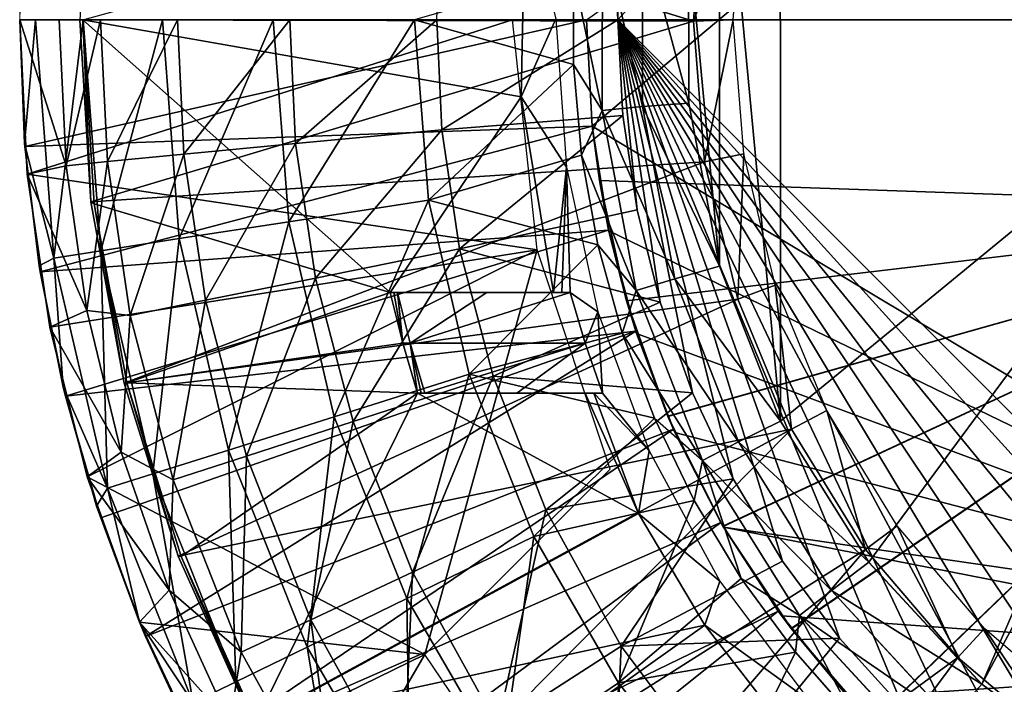
# Model space of a CAD drawing. Units: feet. Extents: x -1.2 to 12.9, y -5.2 to 2.1.
# Drawn here: x -1 to -0.4, y -0.4 to 0 of the extents above; entities that cross this region are included whole.
import ezdxf

# ---------------------------------------------------------------- set-up
doc = ezdxf.new("R2010")
doc.units = ezdxf.units.FT
doc.header["$MEASUREMENT"] = 0
doc.layers.get('0').update_dxf_attribs({"color": 255})
for name, color, linetype in [('AFUWA-3-ARPM', 4, 'Continuous'), ('AFUWA-3-BTVL', 11, 'Continuous'), ('AFUWA-P', 2, 'Continuous')]:
    doc.layers.add(name, color=color, linetype=linetype)

# ---------------------------------------------------------------- blocks, each defined once
blk = doc.blocks.new('A$C545E0B16')
at = {"linetype": 'Continuous', "lineweight": 0}
for p, q in [((-7.23935, 3.02149), (-7.24104, 2.88588)), ((-7.24104, 2.88588), (-7.23935, 3.02149)), ((-7.23798, 2.96324), (-7.24104, 2.88588)), ((-7.23798, 2.96324), (-7.24104, 2.88588)), ((-6.87677, 2.94292), (-6.87679, 2.82919)), ((-6.85164, 2.94051), (-6.85166, 2.83158)), ((-6.82274, 2.83372), (-6.82283, 2.93774)), ((-6.82283, 2.93774), (-6.82274, 2.83372)), ((-6.89488, 2.91454), (-6.89489, 2.85786)), ((-6.89488, 2.91454), (-6.89489, 2.85786)), ((-7.23797, 2.80858), (-7.24104, 2.88588)), ((-7.23797, 2.80858), (-7.24104, 2.88588)), ((-7.20142, 2.88588), (-7.23117, 2.88588)), ((-7.15179, 2.88588), (-7.20142, 2.88588)), ((-7.15179, 2.88588), (-7.08254, 2.88588)), ((-6.99416, 2.88588), (-7.08254, 2.88588)), ((-6.89489, 2.85786), (-6.88978, 2.80121)), ((-6.87679, 2.82919), (-6.89489, 2.85786)), ((-6.89489, 2.85786), (-6.88978, 2.80121)), ((-6.8035, 2.73171), (-6.82274, 2.83372)), ((-6.8035, 2.73171), (-6.82274, 2.83372)), ((-6.87679, 2.82919), (-6.88978, 2.80121)), ((-6.87679, 2.82919), (-6.85166, 2.83158)), ((-6.87679, 2.82919), (-6.85564, 2.71664)), ((-6.85166, 2.83158), (-6.83139, 2.72379)), ((-7.22891, 2.73199), (-7.23797, 2.80858)), ((-7.23797, 2.80858), (-7.22891, 2.73199)), ((-7.23797, 2.80858), (-7.23777, 2.80665)), ((-7.23777, 2.80665), (-7.22891, 2.73199)), ((-6.88978, 2.80121), (-6.87955, 2.7451)), ((-6.87955, 2.7451), (-6.88978, 2.80121)), ((-7.23645, 2.7893), (-7.23694, 2.79968)), ((-7.23694, 2.79968), (-7.23645, 2.7893)), ((-7.23277, 2.76455), (-7.23645, 2.7893)), ((-7.23645, 2.7893), (-7.23277, 2.76455)), ((-6.98548, 2.77311), (-7.07283, 2.75959)), ((-7.07283, 2.75959), (-7.14127, 2.749)), ((-7.14127, 2.749), (-7.19031, 2.74141)), ((-7.2197, 2.73686), (-7.19031, 2.74141)), ((-6.86429, 2.68989), (-6.87955, 2.7451)), ((-6.85564, 2.71664), (-6.87955, 2.7451)), ((-6.87955, 2.7451), (-6.86429, 2.68989)), ((-7.22891, 2.73199), (-7.21388, 2.65612)), ((-7.22821, 2.72817), (-7.22891, 2.73199)), ((-7.21388, 2.65612), (-7.22891, 2.73199)), ((-7.22821, 2.72817), (-7.21388, 2.65612)), ((-6.7655, 2.63486), (-6.8035, 2.73171)), ((-6.7655, 2.63486), (-6.8035, 2.73171)), ((-6.83139, 2.72379), (-6.85564, 2.71664)), ((-6.83139, 2.72379), (-6.79157, 2.62196)), ((-6.85564, 2.71664), (-6.86429, 2.68989)), ((-6.85564, 2.71664), (-6.81409, 2.61032)), ((-7.22226, 2.69373), (-7.22492, 2.71161)), ((-7.22492, 2.71161), (-7.22226, 2.69373)), ((-7.22226, 2.69373), (-7.2179, 2.67633)), ((-7.22226, 2.69373), (-7.2179, 2.67633)), ((-6.86429, 2.68989), (-6.84419, 2.63671)), ((-6.84419, 2.63671), (-6.86429, 2.68989)), ((-6.96006, 2.66425), (-7.04436, 2.63768)), ((-7.21388, 2.65612), (-7.19294, 2.58179)), ((-7.21238, 2.65044), (-7.21388, 2.65612)), ((-7.19294, 2.58179), (-7.21388, 2.65612)), ((-7.19294, 2.58179), (-7.21238, 2.65044)), ((-7.04436, 2.63768), (-7.11041, 2.61686)), ((-6.84419, 2.63671), (-6.81929, 2.58536)), ((-6.81409, 2.61032), (-6.84419, 2.63671)), ((-6.81929, 2.58536), (-6.84419, 2.63671)), ((-6.71022, 2.5467), (-6.7655, 2.63486)), ((-6.7655, 2.63486), (-6.71022, 2.5467)), ((-7.20376, 2.62), (-7.19879, 2.60019)), ((-7.20376, 2.62), (-7.19879, 2.60019)), ((-7.15774, 2.60195), (-7.11041, 2.61686)), ((-6.81409, 2.61032), (-6.79157, 2.62196)), ((-6.79157, 2.62196), (-6.73347, 2.5291)), ((-6.81409, 2.61032), (-6.75345, 2.51334)), ((-7.19576, 2.59175), (-7.19879, 2.60019)), ((-7.19879, 2.60019), (-7.19576, 2.59175)), ((-7.15774, 2.60195), (-7.18611, 2.59301)), ((-7.19294, 2.58179), (-7.16619, 2.5092)), ((-7.19294, 2.58179), (-7.16619, 2.5092)), ((-7.19041, 2.57442), (-7.19294, 2.58179)), ((-6.78991, 2.5366), (-6.81929, 2.58536)), ((-6.81929, 2.58536), (-6.78991, 2.5366)), ((-7.19041, 2.57442), (-7.16619, 2.5092)), ((-6.91959, 2.56277), (-6.99904, 2.52404)), ((-6.63962, 2.47047), (-6.71022, 2.5467)), ((-6.63962, 2.47047), (-6.71022, 2.5467)), ((-6.78991, 2.5366), (-6.75609, 2.4904)), ((-6.75609, 2.4904), (-6.78991, 2.5366)), ((-6.99904, 2.52404), (-7.06129, 2.49369)), ((-6.75345, 2.51334), (-6.73347, 2.5291)), ((-6.65909, 2.44861), (-6.73347, 2.5291)), ((-6.67582, 2.42925), (-6.75345, 2.51334)), ((-7.1338, 2.43897), (-7.16619, 2.5092)), ((-7.1338, 2.43897), (-7.16619, 2.5092)), ((-7.16235, 2.5003), (-7.16619, 2.5092)), ((-7.16235, 2.5003), (-7.1338, 2.43897)), ((-7.10589, 2.47194), (-7.06129, 2.49369)), ((-6.71841, 2.44773), (-6.75609, 2.4904)), ((-6.71841, 2.44773), (-6.75609, 2.4904)), ((-7.10589, 2.47194), (-7.13263, 2.45891)), ((-6.86661, 2.47136), (-6.93971, 2.42168))]:
    blk.add_line(p, q, dxfattribs=at)

msp = doc.modelspace()

# ---------------------------------------------------------------- linework, layer by layer
at = {"layer": 'AFUWA-3-ARPM'}
for points in [[(-0.60885, -0.00022, 0.00747), (-0.67453, 1.33241, 0.23401), (-0.60885, 1.3423, 0.00747)], [(-0.60885, -0.00022, 0.00747), (0.61162, 1.3423, 0.00747), (0.61162, -0.00022, 0.00747)], [(-0.60885, -0.00022, 0.00747), (-0.60885, 1.3423, 0.00747), (0.61162, 1.3423, 0.00747)], [(-0.60885, -0.00022, 0.00747), (-0.72212, -0.00022, 0.41576), (-0.67453, 1.33241, 0.23401)], [(-0.62853, -0.00022, 1.44605), (-0.09383, 0.37912, 1.44605), (-0.62497, -0.06686, 1.44605)], [(-0.09898, -0.38214, 1.44605), (-0.62497, -0.06686, 1.44605), (-0.09383, 0.37912, 1.44605)], [(-0.50732, -0.25124, 5.759), (-0.50746, 0.25062, 5.75899), (-0.54542, 0.15346, 5.75767)], [(-0.50746, 0.25062, 5.75899), (-0.50732, -0.25124, 5.759), (-0.2016, -0.00022, 5.76967)], [(-0.54542, 0.15346, 5.75767), (-0.56465, 0.05164, 5.75699), (-0.54533, -0.15439, 5.75767)], [(-0.54533, -0.15439, 5.75767), (-0.50732, -0.25124, 5.759), (-0.54542, 0.15346, 5.75767)], [(-0.61859, 0.05682, 5.7327), (-0.6367, 0.02844, 5.70768), (-0.61862, -0.05691, 5.7327)], [(-0.59349, -0.05452, 5.75038), (-0.61859, 0.05682, 5.7327), (-0.61862, -0.05691, 5.7327)], [(-0.59347, 0.05441, 5.75039), (-0.61859, 0.05682, 5.7327), (-0.59349, -0.05452, 5.75038)], [(-0.56457, -0.05238, 5.757), (-0.59347, 0.05441, 5.75039), (-0.59349, -0.05452, 5.75038)], [(-0.59347, 0.05441, 5.75039), (-0.56457, -0.05238, 5.757), (-0.56465, 0.05164, 5.75699)], [(-0.54533, -0.15439, 5.75767), (-0.56465, 0.05164, 5.75699), (-0.56457, -0.05238, 5.757)], [(-0.6367, 0.02844, 5.70768), (-0.73598, -0.00022, 5.44014), (-0.63672, -0.02825, 5.70768)], [(-0.63672, -0.02825, 5.70768), (-0.61862, -0.05691, 5.7327), (-0.6367, 0.02844, 5.70768)], [(-0.98286, -0.00022, 2.80275), (-0.97827, -0.0968, 2.80275), (-0.67479, -0.00022, 2.80275)], [(-0.97827, -0.0968, 2.80275), (-0.98286, -0.00022, 2.80275), (-0.95391, -0.09154, 2.09408)], [(-0.98286, -0.00022, 2.80275), (-0.95812, -0.00022, 2.09408), (-0.95391, -0.09154, 2.09408)], [(-0.62853, -0.00022, 2.90274), (-0.97959, -0.07945, 2.90274), (-0.98286, -0.00022, 2.90274)], [(-0.97979, -0.07752, 3.92637), (-0.98286, -0.00022, 2.90274), (-0.97959, -0.07945, 2.90274)], [(-0.98286, -0.00022, 2.90274), (-0.97979, -0.07752, 3.92637), (-0.98286, -0.00022, 3.92637)], [(-0.98286, -0.00022, 3.92637), (-0.97979, -0.07752, 3.92637), (-0.97299, -0.00022, 4.23294)], [(-0.97979, -0.07752, 3.92637), (-0.96153, -0.14924, 4.23294), (-0.97299, -0.00022, 4.23294)], [(-0.62494, -0.0668, 2.90274), (-0.97959, -0.07945, 2.90274), (-0.62853, -0.00022, 2.90274)], [(-0.97827, -0.0968, 2.80275), (-0.65933, -0.14399, 2.80275), (-0.67479, -0.00022, 2.80275)], [(-0.97299, -0.00022, 4.23294), (-0.96153, -0.14924, 4.23294), (-0.94324, -0.00022, 4.53953)], [(-0.93213, -0.14469, 4.53953), (-0.94324, -0.00022, 4.53953), (-0.96153, -0.14924, 4.23294)], [(-0.95391, -0.09154, 2.09408), (-0.95812, -0.00022, 2.09408), (-0.93226, -0.00022, 1.67116)], [(-0.93226, -0.00022, 1.67116), (-0.92804, -0.08894, 1.67116), (-0.95391, -0.09154, 2.09408)], [(-0.94324, -0.00022, 4.53953), (-0.93213, -0.14469, 4.53953), (-0.89362, -0.00022, 4.8442)], [(-0.93226, -0.00022, 1.67116), (-0.88421, -0.00022, 1.24931), (-0.92804, -0.08894, 1.67116)], [(-0.93213, -0.14469, 4.53953), (-0.88309, -0.1371, 4.8442), (-0.89362, -0.00022, 4.8442)], [(-0.92804, -0.08894, 1.67116), (-0.88421, -0.00022, 1.24931), (-0.8802, -0.08437, 1.24931)], [(-0.82437, -0.00022, 5.14503), (-0.89362, -0.00022, 4.8442), (-0.88309, -0.1371, 4.8442)], [(-0.81407, -0.00022, 0.83026), (-0.8802, -0.08437, 1.24931), (-0.88421, -0.00022, 1.24931)], [(-0.81465, -0.12651, 5.14503), (-0.82437, -0.00022, 5.14503), (-0.88309, -0.1371, 4.8442)], [(-0.81407, -0.00022, 0.83026), (-0.81038, -0.07771, 0.83026), (-0.8802, -0.08437, 1.24931)], [(-0.82437, -0.00022, 5.14503), (-0.81465, -0.12651, 5.14503), (-0.73598, -0.00022, 5.44014)], [(-0.7273, -0.11299, 5.44014), (-0.73598, -0.00022, 5.44014), (-0.81465, -0.12651, 5.14503)], [(-0.81407, -0.00022, 0.83026), (-0.72212, -0.00022, 0.41576), (-0.81038, -0.07771, 0.83026)], [(-0.81038, -0.07771, 0.83026), (-0.72212, -0.00022, 0.41576), (-0.71885, -0.06897, 0.41576)], [(-0.63672, -0.02825, 5.70768), (-0.73598, -0.00022, 5.44014), (-0.7273, -0.11299, 5.44014)], [(-0.60885, -0.00022, 0.00747), (-0.71885, -0.06897, 0.41576), (-0.72212, -0.00022, 0.41576)], [(-0.60885, -0.00022, 0.00747), (-0.60574, -0.06017, 0.00747), (-0.71885, -0.06897, 0.41576)], [(-0.62494, -0.0668, 2.90274), (-0.62853, -0.00022, 1.44605), (-0.62497, -0.06686, 1.44605)], [(-0.62853, -0.00022, 1.44605), (-0.62494, -0.0668, 2.90274), (-0.62853, -0.00022, 2.90274)], [(-0.60885, -0.00022, 0.00747), (0.61162, -0.00022, 0.00747), (0.00111, -0.61042, 0.00747)], [(-0.11801, -0.59852, 0.00747), (-0.60885, -0.00022, 0.00747), (-0.05854, -0.60747, 0.00747)], [(-0.60885, -0.00022, 0.00747), (0.00111, -0.61042, 0.00747), (-0.05854, -0.60747, 0.00747)], [(-0.23243, -0.56353, 0.00747), (-0.60885, -0.00022, 0.00747), (-0.17599, -0.58387, 0.00747)], [(-0.60885, -0.00022, 0.00747), (-0.11801, -0.59852, 0.00747), (-0.17599, -0.58387, 0.00747)], [(-0.33777, -0.50702, 0.00747), (-0.60885, -0.00022, 0.00747), (-0.28645, -0.53785, 0.00747)], [(-0.60885, -0.00022, 0.00747), (-0.23243, -0.56353, 0.00747), (-0.28645, -0.53785, 0.00747)], [(-0.43013, -0.43118, 0.00747), (-0.60885, -0.00022, 0.00747), (-0.38582, -0.47133, 0.00747)], [(-0.60885, -0.00022, 0.00747), (-0.33777, -0.50702, 0.00747), (-0.38582, -0.47133, 0.00747)], [(-0.50593, -0.3388, 0.00747), (-0.60885, -0.00022, 0.00747), (-0.47034, -0.38677, 0.00747)], [(-0.60885, -0.00022, 0.00747), (-0.43013, -0.43118, 0.00747), (-0.47034, -0.38677, 0.00747)], [(-0.56222, -0.2334, 0.00747), (-0.60885, -0.00022, 0.00747), (-0.53671, -0.28734, 0.00747)], [(-0.60885, -0.00022, 0.00747), (-0.50593, -0.3388, 0.00747), (-0.53671, -0.28734, 0.00747)], [(-0.59692, -0.11905, 0.00747), (-0.60885, -0.00022, 0.00747), (-0.58239, -0.17689, 0.00747)], [(-0.60885, -0.00022, 0.00747), (-0.56222, -0.2334, 0.00747), (-0.58239, -0.17689, 0.00747)], [(-0.60885, -0.00022, 0.00747), (-0.59692, -0.11905, 0.00747), (-0.60574, -0.06017, 0.00747)], [(-0.50732, -0.25124, 5.759), (-0.45204, -0.33941, 5.76093), (-0.2016, -0.00022, 5.76967)], [(-0.45204, -0.33941, 5.76093), (-0.38144, -0.41563, 5.76339), (-0.2016, -0.00022, 5.76967)], [(-0.19164, -0.06304, 5.77002), (-0.2016, -0.00022, 5.76967), (-0.38144, -0.41563, 5.76339)], [(-0.63161, -0.08489, 5.70784), (-0.63672, -0.02825, 5.70768), (-0.7273, -0.11299, 5.44014)], [(-0.63161, -0.08489, 5.70784), (-0.61862, -0.05691, 5.7327), (-0.63672, -0.02825, 5.70768)], [(-0.61862, -0.05691, 5.7327), (-0.57321, -0.16231, 5.75108), (-0.59349, -0.05452, 5.75038)], [(-0.59349, -0.05452, 5.75038), (-0.54533, -0.15439, 5.75767), (-0.56457, -0.05238, 5.757)], [(-0.54533, -0.15439, 5.75767), (-0.59349, -0.05452, 5.75038), (-0.57321, -0.16231, 5.75108)], [(-0.7078, -0.14349, 0.41576), (-0.71885, -0.06897, 0.41576), (-0.60574, -0.06017, 0.00747)], [(-0.7078, -0.14349, 0.41576), (-0.60574, -0.06017, 0.00747), (-0.59692, -0.11905, 0.00747)], [(-0.63161, -0.08489, 5.70784), (-0.59746, -0.16946, 5.7334), (-0.61862, -0.05691, 5.7327)], [(-0.57321, -0.16231, 5.75108), (-0.61862, -0.05691, 5.7327), (-0.59746, -0.16946, 5.7334)], [(-0.97959, -0.07945, 2.90274), (-0.62494, -0.0668, 2.90274), (-0.97003, -0.15794, 2.90274)], [(-0.62494, -0.0668, 2.90274), (-0.61467, -0.1317, 2.90274), (-0.97003, -0.15794, 2.90274)], [(-0.62046, -0.10074, 1.84185), (-0.62494, -0.0668, 2.90274), (-0.62497, -0.06686, 1.44605)], [(-0.62497, -0.06686, 1.44605), (-0.61454, -0.13222, 1.44605), (-0.62046, -0.10074, 1.84185)], [(-0.61454, -0.13222, 1.44605), (-0.62497, -0.06686, 1.44605), (-0.09898, -0.38214, 1.44605)], [(-0.61467, -0.1317, 2.90274), (-0.62494, -0.0668, 2.90274), (-0.62046, -0.10074, 2.7038)], [(-0.62494, -0.0668, 2.90274), (-0.62046, -0.10074, 1.84185), (-0.62046, -0.10074, 2.7038)], [(-0.38144, -0.41563, 5.76339), (-0.29774, -0.47755, 5.76631), (-0.19164, -0.06304, 5.77002)], [(-0.71885, -0.06897, 0.41576), (-0.79792, -0.1617, 0.83026), (-0.81038, -0.07771, 0.83026)], [(-0.71885, -0.06897, 0.41576), (-0.7078, -0.14349, 0.41576), (-0.79792, -0.1617, 0.83026)], [(-0.97959, -0.07945, 2.90274), (-0.97074, -0.15411, 3.92637), (-0.97979, -0.07752, 3.92637)], [(-0.97074, -0.15411, 3.92637), (-0.96153, -0.14924, 4.23294), (-0.97979, -0.07752, 3.92637)], [(-0.97003, -0.15794, 2.90274), (-0.97074, -0.15411, 3.92637), (-0.97959, -0.07945, 2.90274)], [(-0.86667, -0.17558, 1.24931), (-0.8802, -0.08437, 1.24931), (-0.81038, -0.07771, 0.83026)], [(-0.86667, -0.17558, 1.24931), (-0.81038, -0.07771, 0.83026), (-0.79792, -0.1617, 0.83026)], [(-0.91377, -0.1851, 1.67116), (-0.92804, -0.08894, 1.67116), (-0.8802, -0.08437, 1.24931)], [(-0.91377, -0.1851, 1.67116), (-0.8802, -0.08437, 1.24931), (-0.86667, -0.17558, 1.24931)], [(-0.7273, -0.11299, 5.44014), (-0.62137, -0.141, 5.70816), (-0.63161, -0.08489, 5.70784)], [(-0.62137, -0.141, 5.70816), (-0.59746, -0.16946, 5.7334), (-0.63161, -0.08489, 5.70784)], [(-0.95391, -0.09154, 2.09408), (-0.94091, -0.18194, 2.09408), (-0.97827, -0.0968, 2.80275)], [(-0.92804, -0.08894, 1.67116), (-0.94091, -0.18194, 2.09408), (-0.95391, -0.09154, 2.09408)], [(-0.94091, -0.18194, 2.09408), (-0.92804, -0.08894, 1.67116), (-0.91377, -0.1851, 1.67116)], [(-0.96409, -0.19237, 2.80275), (-0.65933, -0.14399, 2.80275), (-0.97827, -0.0968, 2.80275)], [(-0.94091, -0.18194, 2.09408), (-0.96409, -0.19237, 2.80275), (-0.97827, -0.0968, 2.80275)], [(-0.62046, -0.10074, 2.7038), (-0.60351, -0.17596, 2.70321), (-0.61467, -0.1317, 2.90274)], [(-0.60351, -0.17596, 1.84244), (-0.62046, -0.10074, 1.84185), (-0.61454, -0.13222, 1.44605)], [(-0.11672, -0.11833, 1.85944), (-0.62046, -0.10074, 1.84185), (-0.60351, -0.17596, 1.84244)], [(-0.62046, -0.10074, 2.7038), (-0.11672, -0.11833, 2.68621), (-0.60351, -0.17596, 2.70321)], [(-0.62046, -0.10074, 2.7038), (-0.11672, -0.11833, 1.85944), (-0.11672, -0.11833, 2.68621)], [(-0.11672, -0.11833, 1.85944), (-0.62046, -0.10074, 2.7038), (-0.62046, -0.10074, 1.84185)], [(-0.78618, -0.24842, 5.14503), (-0.7273, -0.11299, 5.44014), (-0.81465, -0.12651, 5.14503)], [(-0.70188, -0.22186, 5.44014), (-0.7273, -0.11299, 5.44014), (-0.78618, -0.24842, 5.14503)], [(-0.62137, -0.141, 5.70816), (-0.7273, -0.11299, 5.44014), (-0.70188, -0.22186, 5.44014)], [(-0.59692, -0.11905, 0.00747), (-0.58239, -0.17689, 0.00747), (-0.7078, -0.14349, 0.41576)], [(-0.60351, -0.17596, 1.84244), (-0.57773, -0.24804, 1.84334), (-0.11672, -0.11833, 1.85944)], [(-0.57759, -0.24837, 2.7023), (-0.60351, -0.17596, 2.70321), (-0.11672, -0.11833, 2.68621)], [(-0.57773, -0.24804, 1.84334), (-0.54318, -0.31683, 1.84455), (-0.11672, -0.11833, 1.85944)], [(-0.11672, -0.11833, 2.68621), (-0.54308, -0.31698, 2.7011), (-0.57759, -0.24837, 2.7023)], [(-0.54318, -0.31683, 1.84455), (-0.50051, -0.38083, 1.84603), (-0.11672, -0.11833, 1.85944)], [(-0.50034, -0.38109, 2.69961), (-0.54308, -0.31698, 2.7011), (-0.11672, -0.11833, 2.68621)], [(-0.45042, -0.43916, 1.84778), (-0.11672, -0.11833, 1.85944), (-0.50051, -0.38083, 1.84603)], [(-0.11672, -0.11833, 2.68621), (-0.45018, -0.4394, 2.69785), (-0.50034, -0.38109, 2.69961)], [(-0.39355, -0.49095, 1.84977), (-0.11672, -0.11833, 1.85944), (-0.45042, -0.43916, 1.84778)], [(-0.3933, -0.49113, 2.69587), (-0.45018, -0.4394, 2.69785), (-0.11672, -0.11833, 2.68621)], [(-0.39355, -0.49095, 1.84977), (-0.33068, -0.53549, 1.85197), (-0.11672, -0.11833, 1.85944)], [(-0.11672, -0.11833, 2.68621), (-0.33054, -0.53559, 2.69368), (-0.3933, -0.49113, 2.69587)], [(-0.81465, -0.12651, 5.14503), (-0.88309, -0.1371, 4.8442), (-0.85223, -0.26924, 4.8442)], [(-0.78618, -0.24842, 5.14503), (-0.81465, -0.12651, 5.14503), (-0.85223, -0.26924, 4.8442)], [(-0.9542, -0.23567, 2.90274), (-0.97003, -0.15794, 2.90274), (-0.61467, -0.1317, 2.90274)], [(-0.5977, -0.19494, 2.90274), (-0.9542, -0.23567, 2.90274), (-0.61467, -0.1317, 2.90274)], [(-0.5977, -0.19494, 2.90274), (-0.61467, -0.1317, 2.90274), (-0.60351, -0.17596, 2.70321)], [(-0.61454, -0.13222, 1.44605), (-0.59721, -0.19637, 1.44605), (-0.60351, -0.17596, 1.84244)], [(-0.61454, -0.13222, 1.44605), (-0.09898, -0.38214, 1.44605), (-0.59721, -0.19637, 1.44605)], [(-0.93213, -0.14469, 4.53953), (-0.89956, -0.28415, 4.53953), (-0.88309, -0.1371, 4.8442)], [(-0.89956, -0.28415, 4.53953), (-0.85223, -0.26924, 4.8442), (-0.88309, -0.1371, 4.8442)], [(-0.70188, -0.22186, 5.44014), (-0.60612, -0.19621, 5.70864), (-0.62137, -0.141, 5.70816)], [(-0.60612, -0.19621, 5.70864), (-0.59746, -0.16946, 5.7334), (-0.62137, -0.141, 5.70816)], [(-0.96409, -0.19237, 2.80275), (-0.94061, -0.28591, 2.80275), (-0.65933, -0.14399, 2.80275)], [(-0.96153, -0.14924, 4.23294), (-0.92793, -0.2931, 4.23294), (-0.93213, -0.14469, 4.53953)], [(-0.72952, -0.39706, 2.80275), (-0.65933, -0.14399, 2.80275), (-0.94061, -0.28591, 2.80275)], [(-0.89956, -0.28415, 4.53953), (-0.93213, -0.14469, 4.53953), (-0.92793, -0.2931, 4.23294)], [(-0.7744, -0.25147, 0.83026), (-0.79792, -0.1617, 0.83026), (-0.7078, -0.14349, 0.41576)], [(-0.7078, -0.14349, 0.41576), (-0.68693, -0.22314, 0.41576), (-0.7744, -0.25147, 0.83026)], [(-0.61365, -0.28119, 2.80275), (-0.65933, -0.14399, 2.80275), (-0.72952, -0.39706, 2.80275)], [(-0.7078, -0.14349, 0.41576), (-0.58239, -0.17689, 0.00747), (-0.68693, -0.22314, 0.41576)], [(-0.9557, -0.22998, 3.92637), (-0.96153, -0.14924, 4.23294), (-0.97074, -0.15411, 3.92637)], [(-0.9557, -0.22998, 3.92637), (-0.92793, -0.2931, 4.23294), (-0.96153, -0.14924, 4.23294)], [(-0.97003, -0.15794, 2.90274), (-0.9557, -0.22998, 3.92637), (-0.97074, -0.15411, 3.92637)], [(-0.9542, -0.23567, 2.90274), (-0.9557, -0.22998, 3.92637), (-0.97003, -0.15794, 2.90274)], [(-0.57321, -0.16231, 5.75108), (-0.50732, -0.25124, 5.759), (-0.54533, -0.15439, 5.75767)], [(-0.86667, -0.17558, 1.24931), (-0.79792, -0.1617, 0.83026), (-0.84113, -0.27308, 1.24931)], [(-0.79792, -0.1617, 0.83026), (-0.7744, -0.25147, 0.83026), (-0.84113, -0.27308, 1.24931)], [(-0.59746, -0.16946, 5.7334), (-0.5334, -0.26414, 5.75245), (-0.57321, -0.16231, 5.75108)], [(-0.50732, -0.25124, 5.759), (-0.57321, -0.16231, 5.75108), (-0.5334, -0.26414, 5.75245)], [(-0.59746, -0.16946, 5.7334), (-0.60612, -0.19621, 5.70864), (-0.55591, -0.27578, 5.73477)], [(-0.5334, -0.26414, 5.75245), (-0.59746, -0.16946, 5.7334), (-0.55591, -0.27578, 5.73477)], [(-0.91377, -0.1851, 1.67116), (-0.86667, -0.17558, 1.24931), (-0.88684, -0.28788, 1.67116)], [(-0.86667, -0.17558, 1.24931), (-0.84113, -0.27308, 1.24931), (-0.88684, -0.28788, 1.67116)], [(-0.58239, -0.17689, 0.00747), (-0.56222, -0.2334, 0.00747), (-0.68693, -0.22314, 0.41576)], [(-0.57773, -0.24804, 1.84334), (-0.60351, -0.17596, 1.84244), (-0.59721, -0.19637, 1.44605)], [(-0.60351, -0.17596, 2.70321), (-0.57759, -0.24837, 2.7023), (-0.5977, -0.19494, 2.90274)], [(-0.9194, -0.27048, 2.09408), (-0.96409, -0.19237, 2.80275), (-0.94091, -0.18194, 2.09408)], [(-0.94091, -0.18194, 2.09408), (-0.91377, -0.1851, 1.67116), (-0.9194, -0.27048, 2.09408)], [(-0.88684, -0.28788, 1.67116), (-0.9194, -0.27048, 2.09408), (-0.91377, -0.1851, 1.67116)], [(-0.94061, -0.28591, 2.80275), (-0.96409, -0.19237, 2.80275), (-0.9194, -0.27048, 2.09408)], [(-0.5977, -0.19494, 2.90274), (-0.93223, -0.31168, 2.90274), (-0.9542, -0.23567, 2.90274)], [(-0.93223, -0.31168, 2.90274), (-0.5977, -0.19494, 2.90274), (-0.90418, -0.3858, 2.90274)], [(-0.5977, -0.19494, 2.90274), (-0.57414, -0.25626, 2.90274), (-0.90418, -0.3858, 2.90274)], [(-0.58601, -0.24939, 5.70927), (-0.60612, -0.19621, 5.70864), (-0.70188, -0.22186, 5.44014)], [(-0.60612, -0.19621, 5.70864), (-0.58601, -0.24939, 5.70927), (-0.55591, -0.27578, 5.73477)], [(-0.57414, -0.25626, 2.90274), (-0.5977, -0.19494, 2.90274), (-0.57759, -0.24837, 2.7023)], [(-0.59721, -0.19637, 1.44605), (-0.57322, -0.25826, 1.44605), (-0.57773, -0.24804, 1.84334)], [(-0.57322, -0.25826, 1.44605), (-0.59721, -0.19637, 1.44605), (-0.09898, -0.38214, 1.44605)], [(-0.70188, -0.22186, 5.44014), (-0.78618, -0.24842, 5.14503), (-0.74086, -0.36207, 5.14503)], [(-0.73732, -0.34559, 0.83026), (-0.7744, -0.25147, 0.83026), (-0.68693, -0.22314, 0.41576)], [(-0.66141, -0.32333, 5.44014), (-0.70188, -0.22186, 5.44014), (-0.74086, -0.36207, 5.14503)], [(-0.65403, -0.30665, 0.41576), (-0.73732, -0.34559, 0.83026), (-0.68693, -0.22314, 0.41576)], [(-0.58601, -0.24939, 5.70927), (-0.70188, -0.22186, 5.44014), (-0.66141, -0.32333, 5.44014)], [(-0.68693, -0.22314, 0.41576), (-0.56222, -0.2334, 0.00747), (-0.65403, -0.30665, 0.41576)], [(-0.93477, -0.30431, 3.92637), (-0.9557, -0.22998, 3.92637), (-0.9542, -0.23567, 2.90274)], [(-0.92793, -0.2931, 4.23294), (-0.9557, -0.22998, 3.92637), (-0.93477, -0.30431, 3.92637)], [(-0.56222, -0.2334, 0.00747), (-0.53671, -0.28734, 0.00747), (-0.65403, -0.30665, 0.41576)], [(-0.93223, -0.31168, 2.90274), (-0.93477, -0.30431, 3.92637), (-0.9542, -0.23567, 2.90274)], [(-0.78618, -0.24842, 5.14503), (-0.85223, -0.26924, 4.8442), (-0.80311, -0.39241, 4.8442)], [(-0.80086, -0.3753, 1.24931), (-0.84113, -0.27308, 1.24931), (-0.7744, -0.25147, 0.83026)], [(-0.80311, -0.39241, 4.8442), (-0.74086, -0.36207, 5.14503), (-0.78618, -0.24842, 5.14503)], [(-0.7744, -0.25147, 0.83026), (-0.73732, -0.34559, 0.83026), (-0.80086, -0.3753, 1.24931)], [(-0.58601, -0.24939, 5.70927), (-0.66141, -0.32333, 5.44014), (-0.56111, -0.30075, 5.71006)], [(-0.56111, -0.30075, 5.71006), (-0.55591, -0.27578, 5.73477), (-0.58601, -0.24939, 5.70927)], [(-0.54318, -0.31683, 1.84455), (-0.57773, -0.24804, 1.84334), (-0.57322, -0.25826, 1.44605)], [(-0.57759, -0.24837, 2.7023), (-0.54308, -0.31698, 2.7011), (-0.57414, -0.25626, 2.90274)], [(-0.5334, -0.26414, 5.75245), (-0.45204, -0.33941, 5.76093), (-0.50732, -0.25124, 5.759)], [(-0.57414, -0.25626, 2.90274), (-0.87015, -0.45745, 2.90274), (-0.90418, -0.3858, 2.90274)], [(-0.57414, -0.25626, 2.90274), (-0.54445, -0.31458, 2.90274), (-0.87015, -0.45745, 2.90274)], [(-0.54445, -0.31458, 2.90274), (-0.57414, -0.25626, 2.90274), (-0.54308, -0.31698, 2.7011)], [(-0.57322, -0.25826, 1.44605), (-0.54279, -0.31746, 1.44605), (-0.54318, -0.31683, 1.84455)], [(-0.57322, -0.25826, 1.44605), (-0.09898, -0.38214, 1.44605), (-0.54279, -0.31746, 1.44605)], [(-0.47529, -0.357, 5.75445), (-0.5334, -0.26414, 5.75245), (-0.55591, -0.27578, 5.73477)], [(-0.45204, -0.33941, 5.76093), (-0.5334, -0.26414, 5.75245), (-0.47529, -0.357, 5.75445)], [(-0.94061, -0.28591, 2.80275), (-0.9194, -0.27048, 2.09408), (-0.88945, -0.35684, 2.09408)], [(-0.9194, -0.27048, 2.09408), (-0.88684, -0.28788, 1.67116), (-0.88945, -0.35684, 2.09408)], [(-0.89956, -0.28415, 4.53953), (-0.84772, -0.41416, 4.53953), (-0.85223, -0.26924, 4.8442)], [(-0.84772, -0.41416, 4.53953), (-0.80311, -0.39241, 4.8442), (-0.85223, -0.26924, 4.8442)], [(-0.88684, -0.28788, 1.67116), (-0.84113, -0.27308, 1.24931), (-0.84439, -0.39565, 1.67116)], [(-0.84113, -0.27308, 1.24931), (-0.80086, -0.3753, 1.24931), (-0.84439, -0.39565, 1.67116)], [(-0.55591, -0.27578, 5.73477), (-0.56111, -0.30075, 5.71006), (-0.53174, -0.3495, 5.71098)], [(-0.55591, -0.27578, 5.73477), (-0.53174, -0.3495, 5.71098), (-0.49528, -0.37277, 5.73678)], [(-0.47529, -0.357, 5.75445), (-0.55591, -0.27578, 5.73477), (-0.49528, -0.37277, 5.73678)], [(-0.90802, -0.37686, 2.80275), (-0.72952, -0.39706, 2.80275), (-0.94061, -0.28591, 2.80275)], [(-0.90802, -0.37686, 2.80275), (-0.94061, -0.28591, 2.80275), (-0.88945, -0.35684, 2.09408)], [(-0.92793, -0.2931, 4.23294), (-0.87446, -0.42719, 4.23294), (-0.89956, -0.28415, 4.53953)], [(-0.84772, -0.41416, 4.53953), (-0.89956, -0.28415, 4.53953), (-0.87446, -0.42719, 4.23294)], [(-0.88684, -0.28788, 1.67116), (-0.84439, -0.39565, 1.67116), (-0.88945, -0.35684, 2.09408)], [(-0.53671, -0.28734, 0.00747), (-0.60692, -0.39193, 0.41576), (-0.65403, -0.30665, 0.41576)], [(-0.53671, -0.28734, 0.00747), (-0.50593, -0.3388, 0.00747), (-0.60692, -0.39193, 0.41576)], [(-0.90801, -0.3769, 3.92637), (-0.92793, -0.2931, 4.23294), (-0.93477, -0.30431, 3.92637)], [(-0.90801, -0.3769, 3.92637), (-0.87446, -0.42719, 4.23294), (-0.92793, -0.2931, 4.23294)], [(-0.56111, -0.30075, 5.71006), (-0.66141, -0.32333, 5.44014), (-0.60843, -0.41474, 5.44014)], [(-0.56111, -0.30075, 5.71006), (-0.60843, -0.41474, 5.44014), (-0.53174, -0.3495, 5.71098)], [(-0.90801, -0.3769, 3.92637), (-0.93477, -0.30431, 3.92637), (-0.93223, -0.31168, 2.90274)], [(-0.68422, -0.44171, 0.83026), (-0.73732, -0.34559, 0.83026), (-0.65403, -0.30665, 0.41576)], [(-0.60692, -0.39193, 0.41576), (-0.68422, -0.44171, 0.83026), (-0.65403, -0.30665, 0.41576)], [(-0.90801, -0.3769, 3.92637), (-0.93223, -0.31168, 2.90274), (-0.90418, -0.3858, 2.90274)], [(-0.54445, -0.31458, 2.90274), (-0.83058, -0.52598, 2.90274), (-0.87015, -0.45745, 2.90274)], [(-0.54445, -0.31458, 2.90274), (-0.50863, -0.36989, 2.90274), (-0.83058, -0.52598, 2.90274)], [(-0.54445, -0.31458, 2.90274), (-0.54308, -0.31698, 2.7011), (-0.50863, -0.36989, 2.90274)], [(-0.54318, -0.31683, 1.84455), (-0.54279, -0.31746, 1.44605), (-0.50051, -0.38083, 1.84603)], [(-0.50863, -0.36989, 2.90274), (-0.54308, -0.31698, 2.7011), (-0.50034, -0.38109, 2.69961)], [(-0.5064, -0.37296, 1.44605), (-0.50051, -0.38083, 1.84603), (-0.54279, -0.31746, 1.44605)], [(-0.54279, -0.31746, 1.44605), (-0.09898, -0.38214, 1.44605), (-0.11745, -0.40094, 1.44605)], [(-0.5064, -0.37296, 1.44605), (-0.54279, -0.31746, 1.44605), (-0.11745, -0.40094, 1.44605)], [(-0.66141, -0.32333, 5.44014), (-0.74086, -0.36207, 5.14503), (-0.68153, -0.46443, 5.14503)], [(-0.68153, -0.46443, 5.14503), (-0.60843, -0.41474, 5.44014), (-0.66141, -0.32333, 5.44014)], [(-0.47034, -0.38677, 0.00747), (-0.60692, -0.39193, 0.41576), (-0.50593, -0.3388, 0.00747)], [(-0.38144, -0.41563, 5.76339), (-0.45204, -0.33941, 5.76093), (-0.47529, -0.357, 5.75445)], [(-0.80086, -0.3753, 1.24931), (-0.73732, -0.34559, 0.83026), (-0.74319, -0.47968, 1.24931)], [(-0.73732, -0.34559, 0.83026), (-0.68422, -0.44171, 0.83026), (-0.74319, -0.47968, 1.24931)], [(-0.60843, -0.41474, 5.44014), (-0.49792, -0.3957, 5.71205), (-0.53174, -0.3495, 5.71098)], [(-0.53174, -0.3495, 5.71098), (-0.49792, -0.3957, 5.71205), (-0.49528, -0.37277, 5.73678)], [(-0.88945, -0.35684, 2.09408), (-0.85147, -0.43988, 2.09408), (-0.90802, -0.37686, 2.80275)], [(-0.88945, -0.35684, 2.09408), (-0.84439, -0.39565, 1.67116), (-0.85147, -0.43988, 2.09408)], [(-0.49528, -0.37277, 5.73678), (-0.40091, -0.4375, 5.75702), (-0.47529, -0.357, 5.75445)], [(-0.38144, -0.41563, 5.76339), (-0.47529, -0.357, 5.75445), (-0.40091, -0.4375, 5.75702)], [(-0.74086, -0.36207, 5.14503), (-0.80311, -0.39241, 4.8442), (-0.73881, -0.50336, 4.8442)], [(-0.73881, -0.50336, 4.8442), (-0.68153, -0.46443, 5.14503), (-0.74086, -0.36207, 5.14503)], [(-0.78359, -0.5057, 1.67116), (-0.84439, -0.39565, 1.67116), (-0.80086, -0.3753, 1.24931)], [(-0.50863, -0.36989, 2.90274), (-0.78556, -0.59124, 2.90274), (-0.83058, -0.52598, 2.90274)], [(-0.74319, -0.47968, 1.24931), (-0.78359, -0.5057, 1.67116), (-0.80086, -0.3753, 1.24931)], [(-0.50863, -0.36989, 2.90274), (-0.46704, -0.42128, 2.90274), (-0.78556, -0.59124, 2.90274)], [(-0.46704, -0.42128, 2.90274), (-0.50863, -0.36989, 2.90274), (-0.50034, -0.38109, 2.69961)], [(-0.5064, -0.37296, 1.44605), (-0.46448, -0.42421, 1.44605), (-0.50051, -0.38083, 1.84603)], [(-0.11745, -0.40094, 1.44605), (-0.46448, -0.42421, 1.44605), (-0.5064, -0.37296, 1.44605)], [(-0.49528, -0.37277, 5.73678), (-0.49792, -0.3957, 5.71205), (-0.46023, -0.43837, 5.71323)], [(-0.41764, -0.45686, 5.73934), (-0.40091, -0.4375, 5.75702), (-0.49528, -0.37277, 5.73678)], [(-0.46023, -0.43837, 5.71323), (-0.41764, -0.45686, 5.73934), (-0.49528, -0.37277, 5.73678)], [(-0.90802, -0.37686, 2.80275), (-0.86666, -0.46419, 2.80275), (-0.72952, -0.39706, 2.80275)], [(-0.85147, -0.43988, 2.09408), (-0.86666, -0.46419, 2.80275), (-0.90802, -0.37686, 2.80275)], [(-0.90801, -0.3769, 3.92637), (-0.90418, -0.3858, 2.90274), (-0.87563, -0.44713, 3.92637)], [(-0.87563, -0.44713, 3.92637), (-0.87446, -0.42719, 4.23294), (-0.90801, -0.3769, 3.92637)], [(-0.45042, -0.43916, 1.84778), (-0.50051, -0.38083, 1.84603), (-0.46448, -0.42421, 1.44605)], [(-0.50034, -0.38109, 2.69961), (-0.45018, -0.4394, 2.69785), (-0.46704, -0.42128, 2.90274)], [(-0.90418, -0.3858, 2.90274), (-0.87015, -0.45745, 2.90274), (-0.87563, -0.44713, 3.92637)], [(-0.54372, -0.47595, 0.41576), (-0.60692, -0.39193, 0.41576), (-0.47034, -0.38677, 0.00747)], [(-0.47034, -0.38677, 0.00747), (-0.43013, -0.43118, 0.00747), (-0.54372, -0.47595, 0.41576)], [(-0.84772, -0.41416, 4.53953), (-0.77985, -0.53125, 4.53953), (-0.80311, -0.39241, 4.8442)], [(-0.77985, -0.53125, 4.53953), (-0.73881, -0.50336, 4.8442), (-0.80311, -0.39241, 4.8442)], [(-0.613, -0.53641, 0.83026), (-0.68422, -0.44171, 0.83026), (-0.60692, -0.39193, 0.41576)], [(-0.613, -0.53641, 0.83026), (-0.60692, -0.39193, 0.41576), (-0.54372, -0.47595, 0.41576)], [(-0.86666, -0.46419, 2.80275), (-0.81705, -0.54694, 2.80275), (-0.72952, -0.39706, 2.80275)], [(-0.85147, -0.43988, 2.09408), (-0.84439, -0.39565, 1.67116), (-0.78359, -0.5057, 1.67116)], [(-0.72952, -0.39706, 2.80275), (-0.81705, -0.54694, 2.80275), (-0.64021, -0.52942, 2.80275)], [(-0.49792, -0.3957, 5.71205), (-0.60843, -0.41474, 5.44014), (-0.54594, -0.49433, 5.44014)], [(-0.46023, -0.43837, 5.71323), (-0.49792, -0.3957, 5.71205), (-0.54594, -0.49433, 5.44014)], [(-0.41708, -0.471, 1.44605), (-0.46448, -0.42421, 1.44605), (-0.11745, -0.40094, 1.44605)], [(-0.11745, -0.40094, 1.44605), (-0.36527, -0.51242, 1.44605), (-0.41708, -0.471, 1.44605)], [(-0.84772, -0.41416, 4.53953), (-0.87446, -0.42719, 4.23294), (-0.80445, -0.54798, 4.23294)], [(-0.77985, -0.53125, 4.53953), (-0.84772, -0.41416, 4.53953), (-0.80445, -0.54798, 4.23294)], [(-0.60843, -0.41474, 5.44014), (-0.68153, -0.46443, 5.14503), (-0.61154, -0.55356, 5.14503)], [(-0.54594, -0.49433, 5.44014), (-0.60843, -0.41474, 5.44014), (-0.61154, -0.55356, 5.14503)], [(-0.29774, -0.47755, 5.76631), (-0.38144, -0.41563, 5.76339), (-0.40091, -0.4375, 5.75702)]]:
    msp.add_3dface(points, dxfattribs=at)
at = {"layer": 'AFUWA-3-BTVL'}
for points in [[(-0.93805, 0.11518, 2.90275), (-0.94524, -0.00022, 2.90275), (-0.56166, -0.00124, 2.90275)], [(-0.55485, 0.08832, 2.90275), (-0.93805, 0.11518, 2.90275), (-0.56166, -0.00124, 2.90275)], [(-0.55485, 0.08832, 2.90275), (-0.56166, -0.00124, 2.90275), (-0.52993, 0.0844, 1.46574)], [(-0.52993, 0.0844, 1.46574), (-0.56166, -0.00124, 2.90275), (-0.53676, -0.00022, 1.46574)], [(-0.66678, 0.07545, 2.80275), (-0.66937, -0.04836, 2.80275), (-0.94349, -0.00022, 2.80275)], [(-0.66937, -0.04836, 2.80275), (-0.66678, 0.07545, 2.80275), (-0.6477, 0.00022, 1.46574)], [(-0.64107, -0.09242, 1.46574), (-0.66937, -0.04836, 2.80275), (-0.6477, 0.00022, 1.46574)], [(-0.94524, -0.00022, 2.90275), (-0.94349, -0.00022, 2.80275), (-0.93831, -0.11407, 2.90275)], [(-0.93831, -0.11407, 2.90275), (-0.56166, -0.00124, 2.90275), (-0.94524, -0.00022, 2.90275)], [(-0.94349, -0.00022, 2.80275), (-0.93632, -0.1154, 2.80275), (-0.93831, -0.11407, 2.90275)], [(-0.94349, -0.00022, 2.80275), (-0.7512, -0.17069, 2.80275), (-0.93632, -0.1154, 2.80275)], [(-0.94349, -0.00022, 2.80275), (-0.66937, -0.04836, 2.80275), (-0.7512, -0.17069, 2.80275)], [(-0.56166, -0.00124, 2.90275), (-0.93831, -0.11407, 2.90275), (-0.55477, -0.089, 2.90275)], [(-0.56166, -0.00124, 2.90275), (-0.55477, -0.089, 2.90275), (-0.53676, -0.00022, 1.46574)], [(-0.53676, -0.00022, 1.46574), (-0.55477, -0.089, 2.90275), (-0.53011, -0.08404, 1.46574)], [(-0.64915, -0.17069, 2.80275), (-0.7512, -0.17069, 2.80275), (-0.66937, -0.04836, 2.80275)], [(-0.64915, -0.17069, 2.80275), (-0.66937, -0.04836, 2.80275), (-0.64107, -0.09242, 1.46574)], [(-0.53011, -0.08404, 1.46574), (-0.55477, -0.089, 2.90275), (-0.53398, -0.17503, 2.90275)], [(-0.53398, -0.17503, 2.90275), (-0.51047, -0.16619, 1.46574), (-0.53011, -0.08404, 1.46574)], [(-0.93831, -0.11407, 2.90275), (-0.91759, -0.22741, 2.90275), (-0.55477, -0.089, 2.90275)], [(-0.53398, -0.17503, 2.90275), (-0.55477, -0.089, 2.90275), (-0.91759, -0.22741, 2.90275)], [(-0.64107, -0.09242, 1.46574), (-0.6439, -0.1707, 2.51219), (-0.64915, -0.17069, 2.80275)], [(-0.64107, -0.09242, 1.46574), (-0.63866, -0.17069, 2.22164), (-0.6439, -0.1707, 2.51219)], [(-0.63866, -0.17069, 2.22164), (-0.64107, -0.09242, 1.46574), (-0.62152, -0.1829, 1.46574)], [(-0.91759, -0.22741, 2.90275), (-0.93831, -0.11407, 2.90275), (-0.93632, -0.1154, 2.80275)], [(-0.93632, -0.1154, 2.80275), (-0.91579, -0.22725, 2.80275), (-0.91759, -0.22741, 2.90275)], [(-0.91579, -0.22725, 2.80275), (-0.93632, -0.1154, 2.80275), (-0.7512, -0.17069, 2.80275)], [(-0.50028, -0.25614, 2.90275), (-0.51047, -0.16619, 1.46574), (-0.53398, -0.17503, 2.90275)], [(-0.47835, -0.24458, 1.46574), (-0.51047, -0.16619, 1.46574), (-0.50028, -0.25614, 2.90275)], [(-0.74332, -0.20237, 2.80275), (-0.91579, -0.22725, 2.80275), (-0.7512, -0.17069, 2.80275)], [(-0.74897, -0.17069, 2.67843), (-0.7512, -0.17069, 2.80275), (-0.64915, -0.17069, 2.80275)], [(-0.74332, -0.20237, 2.80275), (-0.7512, -0.17069, 2.80275), (-0.74897, -0.17069, 2.67843)], [(-0.69075, -0.17069, 2.38152), (-0.74675, -0.17069, 2.55412), (-0.74897, -0.17069, 2.67843)], [(-0.74897, -0.17069, 2.67843), (-0.64915, -0.17069, 2.80275), (-0.69075, -0.17069, 2.38152)], [(-0.74897, -0.17069, 2.67843), (-0.74675, -0.17069, 2.55412), (-0.74332, -0.20237, 2.80275)], [(-0.74675, -0.17069, 2.55412), (-0.73882, -0.20236, 2.55412), (-0.74332, -0.20237, 2.80275)], [(-0.73882, -0.20236, 2.55412), (-0.74675, -0.17069, 2.55412), (-0.69075, -0.17069, 2.38152)], [(-0.63866, -0.17069, 2.22164), (-0.62934, -0.20245, 2.22164), (-0.73882, -0.20236, 2.55412)], [(-0.69075, -0.17069, 2.38152), (-0.63866, -0.17069, 2.22164), (-0.73882, -0.20236, 2.55412)], [(-0.69075, -0.17069, 2.38152), (-0.6439, -0.1707, 2.51219), (-0.63866, -0.17069, 2.22164)], [(-0.64915, -0.17069, 2.80275), (-0.6439, -0.1707, 2.51219), (-0.69075, -0.17069, 2.38152)], [(-0.62152, -0.1829, 1.46574), (-0.62934, -0.20245, 2.22164), (-0.63866, -0.17069, 2.22164)], [(-0.91759, -0.22741, 2.90275), (-0.88386, -0.33559, 2.90275), (-0.53398, -0.17503, 2.90275)], [(-0.50028, -0.25614, 2.90275), (-0.53398, -0.17503, 2.90275), (-0.88386, -0.33559, 2.90275)], [(-0.62152, -0.1829, 1.46574), (-0.61846, -0.23368, 2.22164), (-0.62934, -0.20245, 2.22164)], [(-0.62152, -0.1829, 1.46574), (-0.58939, -0.26964, 1.46574), (-0.61846, -0.23368, 2.22164)], [(-0.7341, -0.23368, 2.80275), (-0.91579, -0.22725, 2.80275), (-0.74332, -0.20237, 2.80275)], [(-0.73882, -0.20236, 2.55412), (-0.7341, -0.23368, 2.80275), (-0.74332, -0.20237, 2.80275)], [(-0.73882, -0.20236, 2.55412), (-0.73182, -0.23368, 2.67843), (-0.7341, -0.23368, 2.80275)], [(-0.73882, -0.20236, 2.55412), (-0.72955, -0.23368, 2.55412), (-0.73182, -0.23368, 2.67843)], [(-0.62934, -0.20245, 2.22164), (-0.72955, -0.23368, 2.55412), (-0.73882, -0.20236, 2.55412)], [(-0.72955, -0.23368, 2.55412), (-0.62934, -0.20245, 2.22164), (-0.67201, -0.23368, 2.3812)], [(-0.62934, -0.20245, 2.22164), (-0.61846, -0.23368, 2.22164), (-0.67201, -0.23368, 2.3812)], [(-0.91579, -0.22725, 2.80275), (-0.88386, -0.33559, 2.90275), (-0.91759, -0.22741, 2.90275)], [(-0.88386, -0.33559, 2.90275), (-0.91579, -0.22725, 2.80275), (-0.88186, -0.33585, 2.80275)], [(-0.91579, -0.22725, 2.80275), (-0.7341, -0.23368, 2.80275), (-0.88186, -0.33585, 2.80275)], [(-0.83531, -0.43923, 2.80275), (-0.88186, -0.33585, 2.80275), (-0.7341, -0.23368, 2.80275)], [(-0.7341, -0.23368, 2.80275), (-0.59599, -0.30898, 2.80275), (-0.83531, -0.43923, 2.80275)], [(-0.73182, -0.23368, 2.67843), (-0.62929, -0.23368, 2.80275), (-0.7341, -0.23368, 2.80275)], [(-0.62929, -0.23368, 2.80275), (-0.59599, -0.30898, 2.80275), (-0.7341, -0.23368, 2.80275)], [(-0.73182, -0.23368, 2.67843), (-0.72955, -0.23368, 2.55412), (-0.67201, -0.23368, 2.3812)], [(-0.73182, -0.23368, 2.67843), (-0.67201, -0.23368, 2.3812), (-0.62929, -0.23368, 2.80275)], [(-0.67201, -0.23368, 2.3812), (-0.62387, -0.2337, 2.51219), (-0.62929, -0.23368, 2.80275)], [(-0.61846, -0.23368, 2.22164), (-0.62387, -0.2337, 2.51219), (-0.67201, -0.23368, 2.3812)], [(-0.62929, -0.23368, 2.80275), (-0.62387, -0.2337, 2.51219), (-0.59599, -0.30898, 2.80275)], [(-0.61846, -0.23368, 2.22164), (-0.58939, -0.26964, 1.46574), (-0.62387, -0.2337, 2.51219)], [(-0.58939, -0.26964, 1.46574), (-0.59599, -0.30898, 2.80275), (-0.62387, -0.2337, 2.51219)], [(-0.50028, -0.25614, 2.90275), (-0.45418, -0.33142, 2.90275), (-0.47835, -0.24458, 1.46574)], [(-0.43438, -0.31659, 1.46574), (-0.47835, -0.24458, 1.46574), (-0.45418, -0.33142, 2.90275)], [(-0.88386, -0.33559, 2.90275), (-0.83712, -0.4395, 2.90275), (-0.50028, -0.25614, 2.90275)], [(-0.83712, -0.4395, 2.90275), (-0.77837, -0.53678, 2.90275), (-0.50028, -0.25614, 2.90275)], [(-0.77837, -0.53678, 2.90275), (-0.45418, -0.33142, 2.90275), (-0.50028, -0.25614, 2.90275)], [(-0.58939, -0.26964, 1.46574), (-0.54509, -0.35128, 1.46574), (-0.59599, -0.30898, 2.80275)], [(-0.55448, -0.37872, 2.80275), (-0.83531, -0.43923, 2.80275), (-0.59599, -0.30898, 2.80275)], [(-0.55448, -0.37872, 2.80275), (-0.59599, -0.30898, 2.80275), (-0.54509, -0.35128, 1.46574)], [(-0.39625, -0.39884, 2.90275), (-0.43438, -0.31659, 1.46574), (-0.45418, -0.33142, 2.90275)], [(-0.37962, -0.3809, 1.46574), (-0.43438, -0.31659, 1.46574), (-0.39625, -0.39884, 2.90275)], [(-0.45418, -0.33142, 2.90275), (-0.77837, -0.53678, 2.90275), (-0.70781, -0.62714, 2.90275)], [(-0.39625, -0.39884, 2.90275), (-0.45418, -0.33142, 2.90275), (-0.70781, -0.62714, 2.90275)], [(-0.88186, -0.33585, 2.80275), (-0.83712, -0.4395, 2.90275), (-0.88386, -0.33559, 2.90275)], [(-0.83712, -0.4395, 2.90275), (-0.88186, -0.33585, 2.80275), (-0.83531, -0.43923, 2.80275)], [(-0.48953, -0.42561, 1.46574), (-0.55448, -0.37872, 2.80275), (-0.54509, -0.35128, 1.46574)], [(-0.7765, -0.53667, 2.80275), (-0.83531, -0.43923, 2.80275), (-0.55448, -0.37872, 2.80275)], [(-0.55448, -0.37872, 2.80275), (-0.50479, -0.44289, 2.80275), (-0.7765, -0.53667, 2.80275)], [(-0.50479, -0.44289, 2.80275), (-0.55448, -0.37872, 2.80275), (-0.48953, -0.42561, 1.46574)], [(-0.37962, -0.3809, 1.46574), (-0.39625, -0.39884, 2.90275), (-0.32892, -0.45634, 2.90275)], [(-0.37962, -0.3809, 1.46574), (-0.32892, -0.45634, 2.90275), (-0.31522, -0.43596, 1.46574)], [(-0.70781, -0.62714, 2.90275), (-0.62647, -0.70847, 2.90275), (-0.39625, -0.39884, 2.90275)], [(-0.62647, -0.70847, 2.90275), (-0.32892, -0.45634, 2.90275), (-0.39625, -0.39884, 2.90275)]]:
    msp.add_3dface(points, dxfattribs=at)

# ---------------------------------------------------------------- block references
at = {"layer": 'AFUWA-P'}
msp.add_blockref('A$C545E0B16', (6.25818, -2.88622), dxfattribs=at)

doc.saveas('drawing.dxf')
